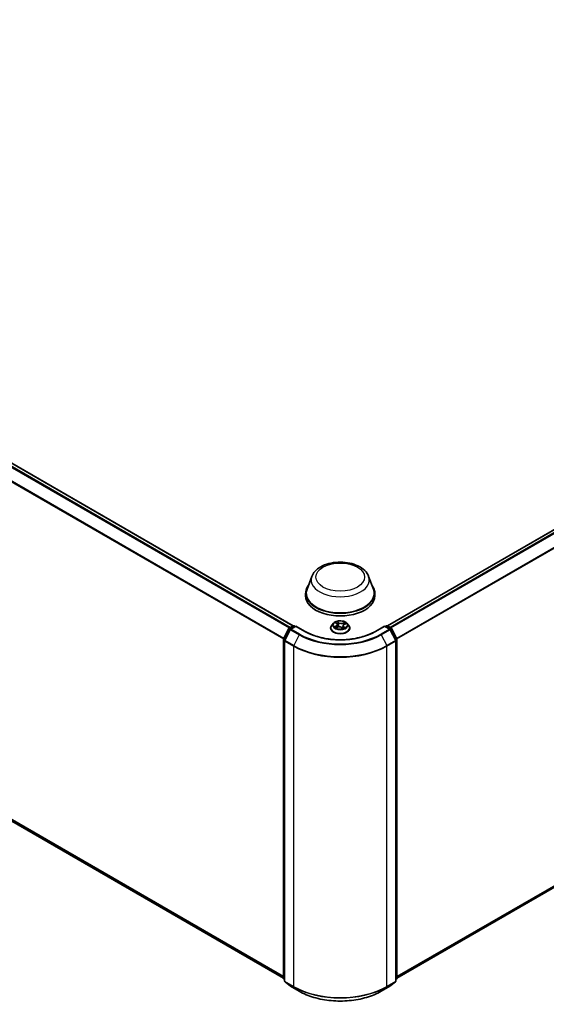
# Model space of a CAD drawing. Units: millimetres. Extents: x 7 to 8464, y 4 to 1830.
# Drawn here: x 71 to 83, y 104 to 127 of the extents above; entities that cross this region are included whole.
import ezdxf

# ---------------------------------------------------------------- set-up
doc = ezdxf.new("R2010")
doc.units = ezdxf.units.MM
doc.header["$LTSCALE"] = 0.5
doc.layers.add('Visible (ISO)', color=7, linetype='Continuous', lineweight=35)
doc.layers.add('Visible Narrow (ISO)', color=7, linetype='Continuous', lineweight=25)

msp = doc.modelspace()

# ---------------------------------------------------------------- linework, layer by layer
at = {"layer": 'Visible (ISO)'}
for p, q in [((79.19896, 113.06486), (103.66965, 127.19301)), ((56.33833, 124.99475), (77.00152, 113.06486)), ((79.42331, 104.85305), (103.75036, 118.89828)), ((56.25762, 116.70002), (76.77718, 104.85305)), ((77.43717, 114.21612), (77.32597, 113.92035)), ((78.76331, 114.21612), (78.87452, 113.92035)), ((77.29255, 113.82331), (77.29255, 113.7605)), ((78.90793, 113.82331), (78.90793, 113.7605)), ((76.77969, 112.76357), (76.9016, 113.00289)), ((76.93419, 112.97774), (76.80689, 112.72783)), ((76.91063, 113.0124), (77.00085, 113.06448)), ((77.06678, 113.05858), (76.94322, 112.98725)), ((77.02392, 113.06448), (77.05046, 113.04916)), ((77.06678, 113.05078), (77.06678, 113.05858)), ((77.27957, 112.93573), (77.06678, 113.05858)), ((77.87716, 113.01309), (77.87716, 113.01565)), ((77.94249, 113.1236), (77.90433, 113.08103)), ((77.99703, 113.13864), (78.02243, 113.1169)), ((77.99822, 113.02063), (78.03834, 113.03626)), ((78.03486, 113.09552), (78.04111, 113.03728)), ((78.13203, 113.02653), (78.15894, 113.00515)), ((78.16562, 113.06808), (78.1589, 113.00546)), ((78.19492, 113.09956), (78.23391, 113.11592)), ((78.25799, 113.1236), (78.29615, 113.08103)), ((78.32332, 113.01309), (78.32332, 113.01565)), ((79.13371, 113.05858), (78.92091, 112.93573)), ((79.13371, 113.05858), (79.13371, 113.05078)), ((79.25727, 112.98725), (79.13371, 113.05858)), ((79.15002, 113.04916), (79.17656, 113.06448)), ((79.19964, 113.06448), (79.28985, 113.0124)), ((79.3936, 112.72783), (79.26629, 112.97774)), ((79.29888, 113.00289), (79.42079, 112.76357)), ((76.77718, 104.84434), (76.77718, 112.75309)), ((76.80437, 112.71736), (76.80437, 104.78586)), ((79.39611, 104.78586), (79.39611, 112.71736)), ((79.42331, 112.75309), (79.42331, 104.84434)), ((76.80437, 104.81134), (76.78575, 104.82639)), ((76.81294, 104.76792), (76.94025, 104.66501)), ((76.94322, 104.66298), (77.14447, 104.54678)), ((79.05601, 104.54678), (79.25727, 104.66298)), ((79.26023, 104.66501), (79.38754, 104.76792)), ((79.41474, 104.82639), (79.39611, 104.81134))]:
    msp.add_line(p, q, dxfattribs=at)
for centre, start, end in [((76.92217, 112.99241), 120, 153.004492), ((76.95476, 112.96726), 120, 153.004492), ((77.01238, 113.0445), 60, 120), ((79.1881, 113.0445), 60, 120), ((79.24573, 112.96726), 26.995508, 60), ((79.27832, 112.99241), 26.995508, 60), ((76.80025, 112.75309), 153.004492, 180), ((76.82745, 112.71736), 153.004492, 180), ((79.37303, 112.71736), 0, 26.995508), ((79.40023, 112.75309), 0, 26.995508), ((76.80025, 104.84434), 180, 231.051724), ((76.82745, 104.78586), 180, 231.051724), ((76.95476, 104.68296), 231.051724, 240), ((79.24573, 104.68296), 300, 308.948276), ((79.37303, 104.78586), 308.948276, 0), ((79.40023, 104.84434), 308.948276, 0)]:
    msp.add_arc(centre, 0.02308, start, end, dxfattribs=at)
for centre, major_axis, start_param, end_param in [((78.10024, 113.82331), (0.80769, 0), 2.73234536, 6.6924326), ((78.10024, 113.82331), (0.79231, 0), 2.92783652, 6.49694144), ((78.10024, 113.7605), (0.80769, 0), 3.14159265, 6.28318531)]:
    msp.add_ellipse(centre, major_axis=major_axis, ratio=0.57735027, start_param=start_param, end_param=end_param, dxfattribs=at)
for points, knots in [([(77.43717, 114.21612), (77.45351, 114.25958), (77.4789, 114.29923), (77.54784, 114.37591), (77.59397, 114.41122), (77.70292, 114.47286), (77.76708, 114.49799), (77.90364, 114.5339), (77.97603, 114.54467), (78.12177, 114.55145), (78.19509, 114.5476), (78.33682, 114.52554), (78.4052, 114.50731), (78.5313, 114.45661), (78.58898, 114.42402), (78.6849, 114.34536), (78.72402, 114.29952), (78.75497, 114.23672), (78.7594, 114.22652), (78.76331, 114.21612)], [2.56995062, 2.56995062, 2.56995062, 2.56995062, 2.83494232, 2.83494232, 3.15178455, 3.15178455, 3.49955313, 3.49955313, 3.84656809, 3.84656809, 4.19029723, 4.19029723, 4.53530053, 4.53530053, 4.88432433, 4.88432433, 5.2205942, 5.2205942, 5.28403101, 5.28403101, 5.28403101, 5.28403101]), ([(78.25799, 113.1236), (78.24856, 113.13413), (78.23657, 113.14337), (78.20828, 113.15928), (78.19181, 113.16582), (78.15644, 113.17538), (78.13757, 113.1784), (78.09931, 113.18072), (78.07994, 113.18004), (78.04245, 113.17505), (78.02434, 113.17074), (77.99106, 113.15873), (77.9759, 113.15103), (77.9553, 113.13628), (77.9484, 113.13019), (77.94249, 113.1236)], [1.43748476, 1.43748476, 1.43748476, 1.43748476, 1.75849769, 1.75849769, 2.09292629, 2.09292629, 2.42600374, 2.42600374, 2.75731718, 2.75731718, 3.08905309, 3.08905309, 3.42303105, 3.42303105, 3.62394419, 3.62394419, 3.62394419, 3.62394419]), ([(78.92091, 112.93573), (78.83558, 112.88646), (78.7363, 112.84477), (78.51978, 112.78107), (78.40257, 112.75907), (78.16193, 112.73707), (78.03855, 112.73707), (77.79791, 112.75907), (77.6807, 112.78107), (77.46418, 112.84477), (77.36491, 112.88646), (77.27957, 112.93573)], [1.57079633, 1.57079633, 1.57079633, 1.57079633, 1.88495559, 1.88495559, 2.19911486, 2.19911486, 2.51327412, 2.51327412, 2.82743339, 2.82743339, 3.14159265, 3.14159265, 3.14159265, 3.14159265]), ([(77.90433, 113.08103), (77.90089, 113.0772), (77.89774, 113.07323), (77.89205, 113.06506), (77.88952, 113.06085), (77.88511, 113.05222), (77.88325, 113.0478), (77.88023, 113.03881), (77.87909, 113.03423), (77.87755, 113.02498), (77.87716, 113.02032), (77.87716, 113.01565)], [3.623944189, 3.623944189, 3.623944189, 3.623944189, 3.719457512, 3.719457512, 3.814970834, 3.814970834, 3.910484157, 3.910484157, 4.005997479, 4.005997479, 4.101510801, 4.101510801, 4.101510801, 4.101510801]), ([(77.87716, 113.01309), (77.87716, 112.99934), (77.88079, 112.98562), (77.89486, 112.95934), (77.90554, 112.94683), (77.93314, 112.92414), (77.95027, 112.91406), (77.98903, 112.8976), (78.01067, 112.89124), (78.05618, 112.88287), (78.08003, 112.88084), (78.12759, 112.88129), (78.15129, 112.88376), (78.19623, 112.89295), (78.21747, 112.89969), (78.25539, 112.91688), (78.27206, 112.92733), (78.29896, 112.95106), (78.30923, 112.96433), (78.32069, 112.98965), (78.32332, 113.00136), (78.32332, 113.01309)], [4.1015108, 4.1015108, 4.1015108, 4.1015108, 4.40122138, 4.40122138, 4.71363236, 4.71363236, 5.0381254, 5.0381254, 5.36385334, 5.36385334, 5.68860381, 5.68860381, 6.01295867, 6.01295867, 6.33779277, 6.33779277, 6.66359016, 6.66359016, 6.98750521, 6.98750521, 7.24310346, 7.24310346, 7.24310346, 7.24310346]), ([(77.98637, 113.0365), (77.98721, 113.03545), (77.98815, 113.03436), (77.99028, 113.03212), (77.99145, 113.03098), (77.99404, 113.02867), (77.99545, 113.0275), (77.9985, 113.02515), (78.00014, 113.02398), (78.00213, 113.02266), (78.00237, 113.0225), (78.00261, 113.02234)], [4.532920904, 4.532920904, 4.532920904, 4.532920904, 4.60385233, 4.60385233, 4.674783756, 4.674783756, 4.745715182, 4.745715182, 4.816646609, 4.816646609, 4.826259359, 4.826259359, 4.826259359, 4.826259359]), ([(78.03486, 113.09552), (78.03469, 113.09709), (78.03438, 113.09866), (78.03347, 113.10174), (78.03288, 113.10325), (78.03144, 113.10621), (78.03059, 113.10765), (78.02865, 113.11045), (78.02756, 113.11181), (78.02515, 113.11443), (78.02384, 113.11569), (78.02243, 113.1169)], [1.021821503, 1.021821503, 1.021821503, 1.021821503, 1.12812581, 1.12812581, 1.234430116, 1.234430116, 1.340734422, 1.340734422, 1.447038728, 1.447038728, 1.553343034, 1.553343034, 1.553343034, 1.553343034]), ([(78.13203, 113.02653), (78.12776, 113.02993), (78.12266, 113.03288), (78.11129, 113.03772), (78.105, 113.03961), (78.09178, 113.04221), (78.08485, 113.04291), (78.07094, 113.04308), (78.06397, 113.04255), (78.05059, 113.04027), (78.04418, 113.03853), (78.03834, 113.03626)], [1.58824962, 1.58824962, 1.58824962, 1.58824962, 1.89542757, 1.89542757, 2.20260552, 2.20260552, 2.50978346, 2.50978346, 2.81696141, 2.81696141, 3.12413936, 3.12413936, 3.12413936, 3.12413936]), ([(78.15864, 113.00539), (78.16101, 113.00605), (78.16334, 113.00674), (78.16823, 113.00832), (78.17078, 113.00921), (78.17572, 113.01107), (78.17811, 113.01204), (78.18272, 113.01405), (78.18493, 113.01509), (78.18917, 113.01722), (78.1912, 113.01832), (78.19312, 113.01943)], [6.120619095, 6.120619095, 6.120619095, 6.120619095, 6.180785052, 6.180785052, 6.250186554, 6.250186554, 6.319588057, 6.319588057, 6.388989559, 6.388989559, 6.458391062, 6.458391062, 6.458391062, 6.458391062]), ([(78.19492, 113.09956), (78.19164, 113.09818), (78.18856, 113.09664), (78.18286, 113.09322), (78.18026, 113.09136), (78.1756, 113.08734), (78.17355, 113.08519), (78.17008, 113.08064), (78.16867, 113.07824), (78.16658, 113.07327), (78.1659, 113.07069), (78.16562, 113.06808)], [3.159045946, 3.159045946, 3.159045946, 3.159045946, 3.335158246, 3.335158246, 3.511270546, 3.511270546, 3.687382846, 3.687382846, 3.863495146, 3.863495146, 4.039607446, 4.039607446, 4.039607446, 4.039607446]), ([(78.32332, 113.01565), (78.32332, 113.02032), (78.32293, 113.02498), (78.3214, 113.03423), (78.32025, 113.03881), (78.31724, 113.0478), (78.31537, 113.05222), (78.31097, 113.06085), (78.30843, 113.06506), (78.30274, 113.07323), (78.29959, 113.0772), (78.29615, 113.08103)], [0.959918148, 0.959918148, 0.959918148, 0.959918148, 1.05543147, 1.05543147, 1.150944793, 1.150944793, 1.246458115, 1.246458115, 1.341971438, 1.341971438, 1.43748476, 1.43748476, 1.43748476, 1.43748476]), ([(77.14447, 104.54678), (77.24516, 104.48865), (77.36135, 104.43996), (77.61364, 104.36574), (77.74972, 104.34023), (78.02877, 104.31471), (78.17171, 104.31471), (78.45076, 104.34023), (78.58684, 104.36574), (78.83914, 104.43996), (78.95532, 104.48865), (79.05601, 104.54678)], [3.14159265, 3.14159265, 3.14159265, 3.14159265, 3.45575192, 3.45575192, 3.76991118, 3.76991118, 4.08407045, 4.08407045, 4.39822972, 4.39822972, 4.71238898, 4.71238898, 4.71238898, 4.71238898])]:
    msp.add_open_spline(points, degree=3, knots=knots, dxfattribs=at)
at = {"layer": 'Visible Narrow (ISO)'}
for p, q in [((79.20574, 113.06096), (103.68119, 127.19187)), ((103.73882, 127.1586), (79.26336, 113.02769)), ((79.28177, 113.01706), (103.75135, 127.14458)), ((103.87866, 126.89468), (79.41672, 112.77157)), ((79.42265, 112.75857), (103.88244, 126.88043)), ((56.25663, 124.94632), (76.91871, 113.01706)), ((76.93712, 113.02769), (56.26916, 124.96034)), ((56.32679, 124.99361), (76.99475, 113.06096)), ((56.12554, 124.68217), (76.77783, 112.75857)), ((76.78377, 112.77157), (56.12932, 124.69642)), ((103.88244, 119.01175), (79.42331, 104.89026)), ((79.42331, 104.88256), (103.87866, 119.00187)), ((103.75135, 118.89897), (79.42331, 104.85316)), ((76.77718, 104.89026), (56.12554, 116.81349)), ((56.12932, 116.80361), (76.77718, 104.88256)), ((76.77718, 104.85316), (56.25663, 116.70071)), ((78.07085, 113.1377), (78.0356, 113.16571)), ((78.04559, 113.15115), (78.06775, 113.13354)), ((78.21047, 113.14791), (78.16075, 113.12855)), ((76.78772, 112.75792), (76.90963, 112.99724)), ((76.81491, 112.72218), (76.94222, 112.97209)), ((76.90963, 112.99724), (76.93669, 112.98162)), ((76.92217, 113.01125), (77.01238, 113.06334)), ((76.95348, 112.99317), (76.92217, 113.01125)), ((76.94222, 112.97209), (77.14347, 112.85589)), ((76.95476, 112.9861), (77.06678, 113.05078)), ((77.15601, 112.86991), (76.95476, 112.9861)), ((77.01238, 113.06334), (77.0437, 113.04526)), ((77.06678, 113.05078), (77.26803, 112.93459)), ((78.00408, 113.06521), (77.95556, 113.04486)), ((77.97583, 113.04776), (78.00633, 113.06056)), ((77.98639, 113.14582), (78.01993, 113.11712)), ((77.99001, 113.01645), (78.03973, 113.03581)), ((78.00633, 113.06056), (78.00849, 113.02463)), ((78.06775, 113.13354), (78.06323, 113.07949)), ((78.12963, 113.02666), (78.16489, 112.99865)), ((78.16289, 113.12385), (78.19415, 113.13602)), ((78.16289, 113.12385), (78.16595, 113.07025)), ((78.17738, 113.04314), (78.17459, 113.01065)), ((78.17738, 113.04314), (78.19846, 113.0251)), ((78.21409, 113.01854), (78.18055, 113.04725)), ((78.18913, 113.01814), (78.18839, 113.01684)), ((78.1964, 113.09915), (78.24492, 113.11951)), ((78.93245, 112.93459), (79.13371, 113.05078)), ((79.24573, 112.9861), (79.04447, 112.86991)), ((79.05701, 112.85589), (79.25826, 112.97209)), ((79.13371, 113.05078), (79.24573, 112.9861)), ((79.15678, 113.04526), (79.1881, 113.06334)), ((79.1881, 113.06334), (79.27832, 113.01125)), ((79.27832, 113.01125), (79.247, 112.99317)), ((79.25826, 112.97209), (79.38557, 112.72218)), ((79.2638, 112.98162), (79.29085, 112.99724)), ((79.29085, 112.99724), (79.41277, 112.75792)), ((76.78394, 104.83492), (76.78394, 112.74367)), ((76.78394, 112.74367), (76.80791, 112.72983)), ((76.81437, 112.74253), (76.78772, 112.75792)), ((76.81113, 112.70794), (77.01238, 112.59174)), ((76.81113, 104.77644), (76.81113, 112.70794)), ((77.01617, 112.60599), (76.81491, 112.72218)), ((77.14347, 112.85589), (77.01617, 112.60599)), ((79.05701, 112.85589), (79.18432, 112.60599)), ((79.38557, 112.72218), (79.18432, 112.60599)), ((79.1881, 112.59174), (79.38935, 112.70794)), ((79.41277, 112.75792), (79.38611, 112.74253)), ((79.38935, 112.70794), (79.38935, 104.77644)), ((79.39258, 112.72983), (79.41655, 112.74367)), ((79.41655, 112.74367), (79.41655, 104.83492)), ((77.01238, 112.59174), (77.01238, 104.66025)), ((79.1881, 104.66025), (79.1881, 112.59174)), ((76.80437, 104.82312), (76.78394, 104.83492)), ((76.80437, 104.81158), (76.78772, 104.82504)), ((76.78772, 104.82504), (76.80437, 104.81542)), ((77.01238, 104.66025), (76.81113, 104.77644)), ((76.81491, 104.76656), (77.01617, 104.65037)), ((76.94222, 104.66366), (76.81491, 104.76656)), ((77.14347, 104.54747), (76.94222, 104.66366)), ((79.25826, 104.66366), (79.05701, 104.54747)), ((79.18432, 104.65037), (79.38557, 104.76656)), ((79.38935, 104.77644), (79.1881, 104.66025)), ((79.38557, 104.76656), (79.25826, 104.66366)), ((79.41655, 104.83492), (79.39611, 104.82312)), ((79.41277, 104.82504), (79.39611, 104.81158)), ((79.39611, 104.81542), (79.41277, 104.82504)), ((77.14347, 104.54747), (77.01617, 104.65037)), ((79.05701, 104.54747), (79.18432, 104.65037))]:
    msp.add_line(p, q, dxfattribs=at)
for centre, major_axis in [((78.10024, 114.20015), (-0.568, 0)), ((78.10024, 113.08218), (0.16473, 0))]:
    msp.add_ellipse(centre, major_axis=major_axis, ratio=0.57735027, dxfattribs=at)
for centre, major_axis, ratio, start_param, end_param in [((78.10024, 114.13302), (0.67851, 0), 0.57735027, 2.92783652, 6.49694144), ((78.10024, 113.08218), (-0.15847, 0), 0.57735027, 5.13258264, 5.51395168), ((78.04249, 113.15012), (-0.0034, -0.0018), 0.25775945, 1.1677455, 2.56292767), ((78.10024, 113.08218), (-0.15847, 0), 0.57735027, 3.56178631, 3.94315535), ((76.92217, 112.99241), (-0.02056, 0.01048), 0.07392213, 0, 0.95337534), ((76.92217, 112.99241), (0.01154, 0.01999), 0.57735027, 0.78539816, 1.66145621), ((76.92217, 112.99241), (-0.01154, 0.01999), 0.57735027, 5.49778714, 6.28318531), ((76.95476, 112.96726), (-0.02056, 0.01048), 0.07392213, 0, 0.95337534), ((76.95476, 112.96726), (0.01154, 0.01999), 0.57735027, 0.78539816, 1.66145621), ((76.95476, 112.96726), (-0.01154, 0.01999), 0.57735027, 5.49778714, 6.28318531), ((77.01238, 113.0445), (-0.01154, 0.01999), 0.57735027, 5.49778714, 6.28318531), ((77.01238, 113.0445), (0.01154, 0.01999), 0.57735027, 0, 0.78539816), ((77.26803, 112.91574), (0.01154, 0.01999), 0.57735027, 0, 0.78539816), ((78.10024, 113.41506), (1.17692, 0), 0.57735027, 3.92699082, 5.49778714), ((78.10024, 113.0225), (-0.22059, 0), 0.57735027, 5.8056187, 9.90234457), ((78.10024, 113.01565), (-0.22308, 0), 0.57735027, 0, 3.14159265), ((78.10024, 113.01309), (0.22308, 0), 0.57735027, 3.14159265, 6.28318531), ((78.10024, 113.07647), (-0.17763, 0), 0.57735027, 5.8056187, 9.90234457), ((78.10024, 113.08218), (0.15847, 0), 0.57735027, 3.56178631, 3.94315535), ((77.97808, 113.04625), (-0.00099, -0.00372), 0.68561462, 4.47977897, 5.87496113), ((77.9907, 113.03705), (-0.00323, -0.00209), 0.67541682, 4.99413968, 6.09427503), ((78.0052, 113.13504), (-0.00329, -0.002), 0.22646356, 0.86382999, 0.9668863), ((77.96546, 113.0959), (0.06571, 0), 0.57735027, 5.34072045, 6.87661019), ((78.00408, 113.06207), (0.00149, -0.00355), 0.4799332, 0.93977661, 2.42330648), ((77.96546, 113.09304), (0.06954, 0), 0.57735027, 5.34072045, 6.34508866), ((78.10024, 113.06474), (0.12401, 0), 0.57735027, 2.00177433, 2.27724836), ((78.01993, 113.11398), (0.0025, 0.00292), 0.67690043, 0, 0.90166985), ((78.03973, 113.03267), (-0.0014, 0.00358), 0.45658785, 5.57699133, 6.28318531), ((78.07648, 113.00436), (0.06571, 0), 0.57735027, 0.62833147, 2.16422121), ((78.04987, 113.12938), (-0.00377, -0.00076), 0.19047585, 3.70998897, 5.06541209), ((78.06013, 113.07846), (-0.00377, -0.00076), 0.19043857, 3.70998427, 5.06103022), ((78.07085, 113.13456), (-0.00239, -0.00301), 0.6605534, 4.01887043, 5.50240029), ((78.12401, 113.15713), (0.06954, 0), 0.57735027, 3.76992413, 5.30581387), ((78.12401, 113.16), (-0.06571, 0), 0.57735027, 0.62833147, 2.16422121), ((78.12963, 113.02352), (0.00239, 0.00301), 0.6605534, 0, 0.87727777), ((78.14617, 113.01602), (-0.0034, 0.00179), 0.34302381, 4.19161004, 5.18922087), ((78.14617, 113.01602), (0.0019, -0.00334), 0.01143512, 1.13439609, 2.15418167), ((78.14617, 113.01602), (0.00169, 0.00346), 0.52763744, 4.4458475, 4.99906542), ((78.10024, 112.98331), (-0.07452, 0), 0.57735027, 3.79674341, 4.0097665), ((78.10024, 112.98193), (0.07288, 0), 0.57735027, 0.63212206, 0.8483123), ((78.15799, 113.00906), (0.00035, -0.00383), 0.89112038, 0.11993604, 0.16440838), ((78.16075, 113.12541), (0.0014, -0.00358), 0.45658785, 0.95186881, 2.43539868), ((78.23503, 113.06846), (-0.06571, 0), 0.57735027, 5.34072045, 6.87661019), ((78.23503, 113.0656), (-0.06954, 0), 0.57735027, 6.22128195, 6.87661019), ((78.10024, 113.08218), (0.15847, 0), 0.57735027, 5.13258264, 5.51395168), ((78.18055, 113.04411), (-0.0025, -0.00292), 0.67690043, 4.0432625, 5.52679236), ((78.18504, 113.11562), (-0.00363, 0.00127), 0.26429877, 4.07763885, 5.43306197), ((78.10024, 113.06474), (0.12401, 0), 0.57735027, 0.57300985, 0.79077836), ((78.18595, 113.01718), (-0.00335, 0.00189), 0.7775971, 3.84029394, 4.07463411), ((78.19629, 113.13446), (-0.00286, 0.00257), 0.09694763, 0.81550755, 2.21068972), ((78.1964, 113.09601), (-0.00149, 0.00355), 0.4799332, 5.56489913, 6.28318531), ((78.19528, 113.02414), (0.00048, -0.00382), 0.85982449, 0.32144865, 1.71663082), ((78.93245, 112.91574), (-0.01154, 0.01999), 0.57735027, 5.49778714, 6.28318531), ((79.1881, 113.0445), (-0.01154, 0.01999), 0.57735027, 5.49778714, 6.28318531), ((79.1881, 113.0445), (0.01154, 0.01999), 0.57735027, 0, 0.78539816), ((79.24573, 112.96726), (0.01154, 0.01999), 0.57735027, 0, 0.78539816), ((79.24573, 112.96726), (0.01154, -0.01999), 0.57735027, 1.48013644, 2.35619449), ((79.24573, 112.96726), (0.02056, 0.01048), 0.07392213, 5.32980996, 6.28318531), ((79.27832, 112.99241), (0.01154, 0.01999), 0.57735027, 0, 0.78539816), ((79.27832, 112.99241), (0.01154, -0.01999), 0.57735027, 1.48013644, 2.35619449), ((79.27832, 112.99241), (0.02056, 0.01048), 0.07392213, 5.32980996, 6.28318531), ((76.80025, 112.75309), (-0.02308, 0), 0.57735027, 0, 0.78539816), ((76.80025, 112.75309), (-0.02056, 0.01048), 0.07392213, 0, 0.95337534), ((76.80025, 112.75309), (0.01154, 0.01999), 0.57735027, 1.66145621, 2.35619449), ((76.82745, 112.71736), (-0.02308, 0), 0.57735027, 0, 0.78539816), ((76.82745, 112.71736), (-0.02056, 0.01048), 0.07392213, 0, 0.95337534), ((76.82745, 112.71736), (0.01154, 0.01999), 0.57735027, 1.66145621, 2.35619449), ((77.15601, 112.85107), (-0.01154, -0.01999), 0.57735027, 3.92699082, 4.80304887), ((78.10024, 113.40828), (1.35307, 0), 0.57735027, 3.92699082, 5.49778714), ((78.10024, 113.41506), (-1.33535, 0), 0.57735027, 0.78539816, 2.35619449), ((79.04447, 112.85107), (0.01154, -0.01999), 0.57735027, 1.48013644, 2.35619449), ((79.37303, 112.71736), (0.02056, 0.01048), 0.07392213, 5.32980996, 6.28318531), ((79.37303, 112.71736), (0.01154, -0.01999), 0.57735027, 0.78539816, 1.48013644), ((79.37303, 112.71736), (0.02308, 0), 0.57735027, 5.49778714, 6.28318531), ((79.40023, 112.75309), (0.02056, 0.01048), 0.07392213, 5.32980996, 6.28318531), ((79.40023, 112.75309), (0.01154, -0.01999), 0.57735027, 0.78539816, 1.48013644), ((79.40023, 112.75309), (0.02308, 0), 0.57735027, 5.49778714, 6.28318531), ((77.0287, 112.60116), (0.01154, 0.01999), 0.57735027, 1.66145621, 2.35619449), ((78.10024, 113.21982), (1.53846, 0), 0.57735027, 3.92699082, 5.49778714), ((78.10024, 113.23188), (-1.53311, 0), 0.57735027, 0.78539816, 2.35619449), ((79.17178, 112.60116), (-0.01154, 0.01999), 0.57735027, 3.92699082, 4.62172909), ((76.80025, 104.84434), (-0.02308, 0), 0.57735027, 0, 0.78539816), ((76.80025, 104.84434), (-0.01154, -0.01999), 0.57735027, 5.49778714, 6.19252542), ((76.80025, 104.84434), (-0.01451, -0.01795), 0.8131434, 0, 0.12734403), ((76.82745, 104.78586), (-0.02308, 0), 0.57735027, 0, 0.78539816), ((76.82745, 104.78586), (-0.01154, -0.01999), 0.57735027, 5.49778714, 6.19252542), ((76.82745, 104.78586), (-0.01451, -0.01795), 0.8131434, 0, 0.12734403), ((76.95476, 104.68296), (-0.01451, -0.01795), 0.8131434, 0, 0.12734403), ((76.95476, 104.68296), (-0.01154, -0.01999), 0.57735027, 6.19252542, 6.28318531), ((77.0287, 104.66967), (-0.01154, -0.01999), 0.57735027, 5.49778714, 6.19252542), ((78.10024, 105.28832), (-1.53846, 0), 0.57735027, 0.78539816, 2.35619449), ((79.17178, 104.66967), (0.01154, -0.01999), 0.57735027, 0.09065989, 0.78539816), ((79.24573, 104.68296), (0.01154, -0.01999), 0.57735027, 0, 0.09065989), ((79.24573, 104.68296), (0.01451, -0.01795), 0.8131434, 6.15584128, 6.28318531), ((79.37303, 104.78586), (0.01154, -0.01999), 0.57735027, 0.09065989, 0.78539816), ((79.37303, 104.78586), (0.01451, -0.01795), 0.8131434, 6.15584128, 6.28318531), ((79.37303, 104.78586), (0.02308, 0), 0.57735027, 5.49778714, 6.28318531), ((79.40023, 104.84434), (0.01154, -0.01999), 0.57735027, 0.09065989, 0.78539816), ((79.40023, 104.84434), (0.01451, -0.01795), 0.8131434, 6.15584128, 6.28318531), ((79.40023, 104.84434), (0.02308, 0), 0.57735027, 5.49778714, 6.28318531), ((78.10024, 105.27626), (1.53311, 0), 0.57735027, 3.92699082, 5.49778714), ((77.15601, 104.56677), (-0.01154, -0.01999), 0.57735027, 6.19252542, 6.28318531), ((78.10024, 105.09986), (-1.35307, 0), 0.57735027, 0.78539816, 2.35619449), ((79.04447, 104.56677), (0.01154, -0.01999), 0.57735027, 0, 0.09065989)]:
    msp.add_ellipse(centre, major_axis=major_axis, ratio=ratio, start_param=start_param, end_param=end_param, dxfattribs=at)
for points, knots in [([(78.04559, 113.15115), (78.04457, 113.15249), (78.04362, 113.15386), (78.04126, 113.15736), (78.03992, 113.15943), (78.03759, 113.16292), (78.03659, 113.16438), (78.0356, 113.16571)], [-0.0320559737, -0.0320559737, -0.0320559737, -0.0320559737, -0.0236501899, -0.0236501899, -0.0102009359, -0.0102009359, 0.0003383294, 0.0003383294, 0.0003383294, 0.0003383294]), ([(78.0356, 113.16571), (78.03603, 113.16431), (78.03647, 113.16271), (78.03761, 113.15872), (78.03833, 113.15624), (78.03994, 113.15197), (78.04067, 113.15027), (78.04158, 113.14861)], [-0.0003383294, -0.0003383294, -0.0003383294, -0.0003383294, 0.0102009359, 0.0102009359, 0.0236501899, 0.0236501899, 0.0320559737, 0.0320559737, 0.0320559737, 0.0320559737]), ([(78.04158, 113.14861), (78.04314, 113.14575), (78.04452, 113.1427), (78.04684, 113.13635), (78.04777, 113.13306), (78.04843, 113.12979)], [-0.0289828459, -0.0289828459, -0.0289828459, -0.0289828459, -0.0145850634, -0.0145850634, 0, 0, 0, 0]), ([(78.05297, 113.13041), (78.05225, 113.134), (78.05124, 113.13763), (78.04874, 113.14462), (78.04726, 113.14799), (78.04559, 113.15115)], [0, 0, 0, 0, 0.0145850634, 0.0145850634, 0.0289828459, 0.0289828459, 0.0289828459, 0.0289828459]), ([(78.21047, 113.14791), (78.20905, 113.14704), (78.20763, 113.14609), (78.20482, 113.14413), (78.20343, 113.14311), (78.20045, 113.14086), (78.19886, 113.13962), (78.19621, 113.13758), (78.19518, 113.13679), (78.19415, 113.13602)], [-0.0323943032, -0.0323943032, -0.0323943032, -0.0323943032, -0.0237449879, -0.0237449879, -0.0154285, -0.0154285, -0.0059340385, -0.0059340385, 0, 0, 0, 0]), ([(78.1978, 113.13271), (78.19873, 113.13372), (78.19962, 113.13477), (78.20182, 113.13748), (78.20307, 113.13911), (78.20534, 113.14202), (78.20637, 113.14331), (78.20842, 113.14576), (78.20945, 113.1469), (78.21047, 113.14791)], [0, 0, 0, 0, 0.0059340385, 0.0059340385, 0.0154285, 0.0154285, 0.0237449879, 0.0237449879, 0.0323943032, 0.0323943032, 0.0323943032, 0.0323943032]), ([(77.97583, 113.04776), (77.97434, 113.04766), (77.97272, 113.04754), (77.96832, 113.04714), (77.96546, 113.04679), (77.96022, 113.04591), (77.95788, 113.04543), (77.95556, 113.04486)], [-0.0320559737, -0.0320559737, -0.0320559737, -0.0320559737, -0.0236501899, -0.0236501899, -0.0102009359, -0.0102009359, 0.0003383294, 0.0003383294, 0.0003383294, 0.0003383294]), ([(77.95556, 113.04486), (77.95799, 113.04511), (77.96045, 113.04518), (77.9659, 113.04499), (77.96885, 113.04464), (77.97322, 113.04382), (77.97479, 113.04346), (77.97616, 113.0431)], [-0.0003383294, -0.0003383294, -0.0003383294, -0.0003383294, 0.0102009359, 0.0102009359, 0.0236501899, 0.0236501899, 0.0320559737, 0.0320559737, 0.0320559737, 0.0320559737]), ([(77.98845, 113.03857), (77.98695, 113.04089), (77.98509, 113.04286), (77.98083, 113.04594), (77.97843, 113.04707), (77.97583, 113.04776)], [0, 0, 0, 0, 0.0145850634, 0.0145850634, 0.0289828459, 0.0289828459, 0.0289828459, 0.0289828459]), ([(77.97616, 113.0431), (77.97851, 113.0425), (77.98067, 113.04149), (77.98399, 113.0391), (77.98526, 113.03789), (77.98637, 113.0365)], [-0.0289828459, -0.0289828459, -0.0289828459, -0.0289828459, -0.0145850634, -0.0145850634, -0.0040385474, -0.0040385474, -0.0040385474, -0.0040385474]), ([(78.00371, 113.1333), (78.00302, 113.13445), (78.0022, 113.13554), (77.99986, 113.13817), (77.99822, 113.13958), (77.99493, 113.14189), (77.9933, 113.14284), (77.98991, 113.14452), (77.98814, 113.14523), (77.98639, 113.14582)], [0, 0, 0, 0, 0.0059340385, 0.0059340385, 0.0154285, 0.0154285, 0.0237449879, 0.0237449879, 0.0323943032, 0.0323943032, 0.0323943032, 0.0323943032]), ([(77.98639, 113.14582), (77.9879, 113.14501), (77.98942, 113.14411), (77.99237, 113.14222), (77.99379, 113.14123), (77.99579, 113.13967), (77.99642, 113.13916), (77.99703, 113.13864)], [-0.0323943032, -0.0323943032, -0.0323943032, -0.0323943032, -0.0237449879, -0.0237449879, -0.0154285, -0.0154285, -0.0115645817, -0.0115645817, -0.0115645817, -0.0115645817]), ([(78.00057, 113.02155), (78.00038, 113.02156), (78.0002, 113.02156), (77.99866, 113.02156), (77.99741, 113.0213), (77.99514, 113.02041), (77.99412, 113.01983), (77.99206, 113.01836), (77.99103, 113.01746), (77.99001, 113.01645)], [0.004665079, 0.004665079, 0.004665079, 0.004665079, 0.0059340385, 0.0059340385, 0.0154285, 0.0154285, 0.0237449879, 0.0237449879, 0.0323943032, 0.0323943032, 0.0323943032, 0.0323943032]), ([(77.99001, 113.01645), (77.99143, 113.01732), (77.99285, 113.01813), (77.99559, 113.01953), (77.9969, 113.02012), (77.99822, 113.02063)], [-0.0323943032, -0.0323943032, -0.0323943032, -0.0323943032, -0.0237449879, -0.0237449879, -0.0158749956, -0.0158749956, -0.0158749956, -0.0158749956]), ([(78.04843, 113.12979), (78.05014, 113.1213), (78.05186, 113.11282), (78.05528, 113.09585), (78.05699, 113.08736), (78.0587, 113.07888)], [-0.0687798542, -0.0687798542, -0.0687798542, -0.0687798542, -0.0343899271, -0.0343899271, 0, 0, 0, 0]), ([(78.06323, 113.07949), (78.06152, 113.08797), (78.05981, 113.09646), (78.05639, 113.11343), (78.05468, 113.12192), (78.05297, 113.13041)], [0, 0, 0, 0, 0.0343899271, 0.0343899271, 0.0687798542, 0.0687798542, 0.0687798542, 0.0687798542]), ([(78.0587, 113.07888), (78.06115, 113.06676), (78.06414, 113.05479), (78.06779, 113.04293), (78.06782, 113.04281), (78.06786, 113.04269)], [-0.0982412545, -0.0982412545, -0.0982412545, -0.0982412545, -0.0491206273, -0.0491206273, -0.0486189697, -0.0486189697, -0.0486189697, -0.0486189697]), ([(78.07196, 113.04292), (78.07186, 113.04327), (78.07176, 113.04363), (78.0683, 113.05564), (78.06551, 113.06749), (78.06323, 113.07949)], [0.0476310785, 0.0476310785, 0.0476310785, 0.0476310785, 0.0491206273, 0.0491206273, 0.0982412545, 0.0982412545, 0.0982412545, 0.0982412545]), ([(78.16559, 113.06774), (78.1619, 113.05681), (78.15786, 113.04609), (78.1508, 113.02962), (78.14807, 113.02368), (78.14516, 113.01788)], [0.0018537237, 0.0018537237, 0.0018537237, 0.0018537237, 0.0491206273, 0.0491206273, 0.0764653604, 0.0764653604, 0.0764653604, 0.0764653604]), ([(78.1484, 113.01614), (78.15152, 113.02194), (78.15442, 113.02789), (78.1594, 113.03886), (78.16153, 113.04383), (78.16356, 113.04887)], [-0.0764653604, -0.0764653604, -0.0764653604, -0.0764653604, -0.0491206273, -0.0491206273, -0.0269407252, -0.0269407252, -0.0269407252, -0.0269407252]), ([(78.16489, 112.99865), (78.16445, 113.00005), (78.16401, 113.00129), (78.16287, 113.00359), (78.16216, 113.00452), (78.16054, 113.0053), (78.15981, 113.00542), (78.1589, 113.00533)], [-0.0003383294, -0.0003383294, -0.0003383294, -0.0003383294, 0.0102009359, 0.0102009359, 0.0236501899, 0.0236501899, 0.0320559737, 0.0320559737, 0.0320559737, 0.0320559737]), ([(78.15894, 113.00515), (78.15996, 113.00434), (78.16092, 113.00341), (78.1629, 113.00124), (78.1639, 112.99999), (78.16489, 112.99865)], [-0.019962454, -0.019962454, -0.019962454, -0.019962454, -0.0102009359, -0.0102009359, 0.0003383294, 0.0003383294, 0.0003383294, 0.0003383294]), ([(78.18289, 113.11718), (78.18008, 113.10915), (78.17727, 113.10113), (78.17295, 113.0888), (78.17144, 113.08449), (78.16993, 113.08019)], [0, 0, 0, 0, 0.0343899271, 0.0343899271, 0.0528360118, 0.0528360118, 0.0528360118, 0.0528360118]), ([(78.17837, 113.08973), (78.17859, 113.09034), (78.1788, 113.09095), (78.18183, 113.09959), (78.18464, 113.10761), (78.18746, 113.11564)], [-0.0370119037, -0.0370119037, -0.0370119037, -0.0370119037, -0.0343899271, -0.0343899271, 0, 0, 0, 0]), ([(78.19415, 113.13602), (78.19168, 113.13327), (78.18945, 113.13026), (78.18565, 113.1239), (78.18408, 113.12056), (78.18289, 113.11718)], [0, 0, 0, 0, 0.014491423, 0.014491423, 0.0289828459, 0.0289828459, 0.0289828459, 0.0289828459]), ([(78.18746, 113.11564), (78.18854, 113.11871), (78.18998, 113.12174), (78.19347, 113.1275), (78.19552, 113.13022), (78.1978, 113.13271)], [-0.0289828459, -0.0289828459, -0.0289828459, -0.0289828459, -0.014491423, -0.014491423, 0, 0, 0, 0]), ([(78.19846, 113.0251), (78.19658, 113.02486), (78.19482, 113.02415), (78.19167, 113.0218), (78.19028, 113.02017), (78.18913, 113.01814)], [0, 0, 0, 0, 0.014491423, 0.014491423, 0.0289828459, 0.0289828459, 0.0289828459, 0.0289828459]), ([(78.19678, 113.02065), (78.19747, 113.02073), (78.19828, 113.02079), (78.20062, 113.02087), (78.20227, 113.02084), (78.20556, 113.02053), (78.20718, 113.0203), (78.21057, 113.0196), (78.21234, 113.01913), (78.21409, 113.01854)], [0, 0, 0, 0, 0.0059340385, 0.0059340385, 0.0154285, 0.0154285, 0.0237449879, 0.0237449879, 0.0323943032, 0.0323943032, 0.0323943032, 0.0323943032]), ([(78.21409, 113.01854), (78.21258, 113.01936), (78.21106, 113.02011), (78.20811, 113.02147), (78.20669, 113.02207), (78.20376, 113.02324), (78.20227, 113.02378), (78.20002, 113.02457), (78.1992, 113.02484), (78.19846, 113.0251)], [-0.0323943032, -0.0323943032, -0.0323943032, -0.0323943032, -0.0237449879, -0.0237449879, -0.0154285, -0.0154285, -0.0059340385, -0.0059340385, 0, 0, 0, 0]), ([(78.24492, 113.11951), (78.24249, 113.11925), (78.24004, 113.11881), (78.23458, 113.11731), (78.23164, 113.11613), (78.22812, 113.11398), (78.22732, 113.11343), (78.22656, 113.11283)], [-0.0003383294, -0.0003383294, -0.0003383294, -0.0003383294, 0.0102009359, 0.0102009359, 0.0236501899, 0.0236501899, 0.0277801518, 0.0277801518, 0.0277801518, 0.0277801518]), ([(78.23392, 113.11592), (78.23524, 113.11648), (78.23659, 113.11699), (78.24026, 113.11826), (78.2426, 113.11893), (78.24492, 113.11951)], [-0.0164520209, -0.0164520209, -0.0164520209, -0.0164520209, -0.0102009359, -0.0102009359, 0.0003383294, 0.0003383294, 0.0003383294, 0.0003383294])]:
    msp.add_open_spline(points, degree=3, knots=knots, dxfattribs=at)
for points in [[(77.99572, 113.02732), (77.99329, 113.03107), (77.99087, 113.03482), (77.98845, 113.03857)], [(78.00415, 113.13255), (78.004, 113.1328), (78.00385, 113.13305), (78.00371, 113.1333)], [(78.14516, 113.01788), (78.14473, 113.01762), (78.1443, 113.01737), (78.14386, 113.01713)], [(78.1589, 113.00533), (78.15884, 113.00533), (78.15879, 113.00532), (78.15873, 113.00532)], [(78.19312, 113.01943), (78.19426, 113.02008), (78.19549, 113.02049), (78.19678, 113.02065)]]:
    msp.add_open_spline(points, degree=3, dxfattribs=at)

doc.saveas('drawing.dxf')
